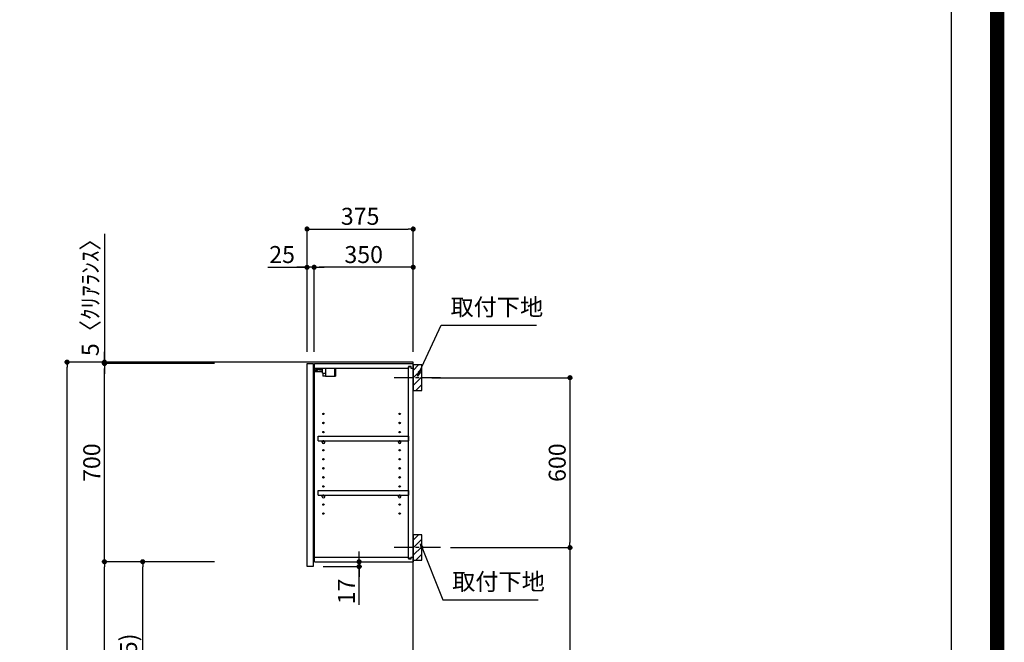
# Model space of a CAD drawing. Extents: x 0 to 26473, y -22053 to -13183.
# Drawn here: x 22995 to 26473, y -18567 to -16368 of the extents above; entities that cross this region are included whole.
import ezdxf

# ---------------------------------------------------------------- set-up
doc = ezdxf.new("R2010")
doc.units = 0
doc.header["$LTSCALE"] = 50
doc.header["$MEASUREMENT"] = 0
doc.linetypes.add('CENTER', pattern=[2, 1.25, -0.25, 0.25, -0.25])
doc.layers.get('0').update_dxf_attribs({"linetype": 'CONTINUOUS'})
doc.layers.get('DEFPOINTS').update_dxf_attribs({"color": 146, "linetype": 'CONTINUOUS'})
for name, color, linetype in [('111-壁仕上', 3, 'CONTINUOUS'), ('122-扉', 6, 'CONTINUOUS'), ('130-穴加工', 9, 'CONTINUOUS'), ('141-パーツ', 31, 'CONTINUOUS'), ('150-機器', 8, 'CONTINUOUS'), ('160-文字', 254, 'CONTINUOUS'), ('166-寸法B', 11, 'CONTINUOUS'), ('180-補助', 161, 'CONTINUOUS'), ('190-図面外枠', 5, 'CONTINUOUS')]:
    doc.layers.add(name, color=color, linetype=linetype)
doc.styles.add('KH001', font='txt')
doc.dimstyles.new('KH1xx030', dxfattribs={"dimscale": 30, "dimtxt": 2, "dimasz": 0.6, "dimexe": 0.3, "dimexo": 1.2, "dimgap": 0.5, "dimtad": 3, "dimdec": 1, "dimdsep": 46, "dimlunit": 6, "dimtxsty": 'KH001', "dimblk": 'DOT', "dimcen": 1, "dimdle": 1, "dimclrd": 256, "dimclre": 256, "dimclrt": 256, "dimadec": 0, "dimazin": 0, "dimtfac": 1, "dimtdec": 1, "dimtix": 1, "dimtmove": 2, "dimatfit": 3, "dimldrblk": 'CLOSEDBLANK', "dimfxl": 1, "dimtolj": 1, "dimtzin": 0, "dimlwd": -1, "dimlwe": -1, "dimarcsym": 0})

# ---------------------------------------------------------------- blocks, each defined once
blk = doc.blocks.new('A$C5D946DDC')
at = {"layer": '190-図面外枠'}
blk.add_line((20519, 14349.3), (20519, 350.7), dxfattribs=at)
at = {"layer": 'DEFPOINTS'}
blk.add_lwpolyline([(0, 0), (20790, 0), (20790, 14700), (0, 14700)], close=True, dxfattribs=at)
blk = doc.blocks.new('_Dot')
at = {"color": 0, "linetype": 'ByBlock', "lineweight": -2}
blk.add_line((-0.5, 0), (-1, 0), dxfattribs=at)
at = {"color": 0, "linetype": 'ByBlock', "const_width": 0.5}
blk.add_lwpolyline([(-0.25, 0, 1), (0.25, 0, 1)], format="xyb", close=True, dxfattribs=at)
blk = doc.blocks.new('*D98')
at = {"layer": '166-寸法B', "transparency": 16777216}
for p, q in [((23683.6, -17577), (23153.4, -17577)), ((23162.4, -19959), (23162.4, -17595)), ((23699.6, -19977), (23153.4, -19977))]:
    blk.add_line(p, q, dxfattribs=at)
at = {"layer": 'DEFPOINTS', "color": 0, "transparency": 16777216}
for p in [(23162.4, -17577), (23719.6, -17577), (23735.6, -19977)]:
    blk.add_point(p, dxfattribs=at)
at = {"layer": '166-寸法B', "transparency": 16777216, "xscale": 18, "yscale": 18, "zscale": 18}
for p, rotation in [((23162.4, -17577), 90), ((23162.4, -19977), 270)]:
    blk.add_blockref('_Dot', p, dxfattribs=dict(at, rotation=rotation))
at = {"layer": '166-寸法B', "transparency": 16777216, "insert": (23113.6, -18777), "char_height": 60, "attachment_point": 5, "rotation": 90, "style": 'KH001'}
blk.add_mtext('\\A1;2,400', dxfattribs=at)
blk = doc.blocks.new('_ClosedBlank')
at = {"color": 0, "linetype": 'ByBlock', "lineweight": -2}
for p, q in [((-1, 0.17), (0, 0)), ((-1, 0.17), (-1, -0.17)), ((0, 0), (-1, -0.17))]:
    blk.add_line(p, q, dxfattribs=at)
blk = doc.blocks.new('*D242')
at = {"layer": '166-寸法B', "transparency": 16777216}
for p, q in [((24451.1, -17632), (24947.7, -17632)), ((24938.7, -17650), (24938.7, -18214)), ((24516.9, -18232), (24947.7, -18232))]:
    blk.add_line(p, q, dxfattribs=at)
at = {"layer": 'DEFPOINTS', "color": 0, "transparency": 16777216}
for p in [(24415.1, -17632), (24480.9, -18232), (24938.7, -18232)]:
    blk.add_point(p, dxfattribs=at)
at = {"layer": '166-寸法B', "transparency": 16777216, "xscale": 18, "yscale": 18, "zscale": 18}
for p, rotation in [((24938.7, -17632), 90), ((24938.7, -18232), 270)]:
    blk.add_blockref('_Dot', p, dxfattribs=dict(at, rotation=rotation))
at = {"layer": '166-寸法B', "transparency": 16777216, "insert": (24893.7, -17932), "char_height": 60, "attachment_point": 5, "rotation": 90, "style": 'KH001'}
blk.add_mtext('\\A1;600', dxfattribs=at)
blk = doc.blocks.new('*D243')
at = {"layer": '166-寸法B', "transparency": 16777216}
for p, q in [((24516.9, -18232), (24947.7, -18232)), ((24938.7, -18250), (24938.7, -19959)), ((24436.1, -19977), (24947.7, -19977))]:
    blk.add_line(p, q, dxfattribs=at)
at = {"layer": 'DEFPOINTS', "color": 0, "transparency": 16777216}
for p in [(24480.9, -18232), (24400.1, -19977), (24938.7, -19977)]:
    blk.add_point(p, dxfattribs=at)
at = {"layer": '166-寸法B', "transparency": 16777216, "xscale": 18, "yscale": 18, "zscale": 18}
for p, rotation in [((24938.7, -18232), 90), ((24938.7, -19977), 270)]:
    blk.add_blockref('_Dot', p, dxfattribs=dict(at, rotation=rotation))
at = {"layer": '166-寸法B', "transparency": 16777216, "insert": (24889.9, -19104.5), "char_height": 60, "attachment_point": 5, "rotation": 90, "style": 'KH001'}
blk.add_mtext('\\A1;1,745', dxfattribs=at)
blk = doc.blocks.new('*D244')
at = {"layer": '166-寸法B', "transparency": 16777216}
for p, q in [((24010.1, -17541), (24010.1, -17098)), ((24028.1, -17107), (24367.1, -17107)), ((24385.1, -17541), (24385.1, -17098))]:
    blk.add_line(p, q, dxfattribs=at)
at = {"layer": 'DEFPOINTS', "color": 0, "transparency": 16777216}
for p in [(24385.1, -17107), (24010.1, -17577), (24385.1, -17577)]:
    blk.add_point(p, dxfattribs=at)
at = {"layer": '166-寸法B', "transparency": 16777216, "xscale": 18, "yscale": 18, "zscale": 18, "rotation": 180}
blk.add_blockref('_Dot', (24010.1, -17107), dxfattribs=at)
at = {"layer": '166-寸法B', "transparency": 16777216, "xscale": 18, "yscale": 18, "zscale": 18}
blk.add_blockref('_Dot', (24385.1, -17107), dxfattribs=at)
at = {"layer": '166-寸法B', "transparency": 16777216, "insert": (24197.6, -17062), "char_height": 60, "attachment_point": 5, "style": 'KH001'}
blk.add_mtext('\\A1;375', dxfattribs=at)
blk = doc.blocks.new('*D245')
at = {"layer": '166-寸法B', "linetype": 'ByBlock', "transparency": 16777216}
for p, q in [((24035.1, -17541), (24035.1, -17233)), ((24367.1, -17242), (24053.1, -17242)), ((24385.1, -17541), (24385.1, -17233))]:
    blk.add_line(p, q, dxfattribs=at)
at = {"layer": 'DEFPOINTS', "color": 0, "transparency": 16777216}
for p in [(24035.1, -17242), (24035.1, -17577), (24385.1, -17577)]:
    blk.add_point(p, dxfattribs=at)
at = {"layer": '166-寸法B', "transparency": 16777216, "xscale": 18, "yscale": 18, "zscale": 18, "rotation": 180}
blk.add_blockref('_Dot', (24035.1, -17242), dxfattribs=at)
at = {"layer": '166-寸法B', "transparency": 16777216, "xscale": 18, "yscale": 18, "zscale": 18}
blk.add_blockref('_Dot', (24385.1, -17242), dxfattribs=at)
at = {"layer": '166-寸法B', "transparency": 16777216, "insert": (24210.1, -17197), "char_height": 60, "attachment_point": 5, "style": 'KH001'}
blk.add_mtext('\\A1;350', dxfattribs=at)
blk = doc.blocks.new('*D246')
at = {"layer": '166-寸法B', "linetype": 'ByBlock', "transparency": 16777216}
for p, q in [((23872, -17242), (24010.1, -17242)), ((23992.1, -17242), (23974.1, -17242)), ((24010.1, -17541), (24010.1, -17233)), ((24035.1, -17242), (24010.1, -17242)), ((24035.1, -17242), (24010.1, -17242)), ((24035.1, -17541), (24035.1, -17233)), ((24053.1, -17242), (24071.1, -17242))]:
    blk.add_line(p, q, dxfattribs=at)
at = {"layer": 'DEFPOINTS', "color": 0, "transparency": 16777216}
for p in [(24010.1, -17242), (24010.1, -17577), (24035.1, -17577)]:
    blk.add_point(p, dxfattribs=at)
at = {"layer": '166-寸法B', "transparency": 16777216, "xscale": 18, "yscale": 18, "zscale": 18}
blk.add_blockref('_Dot', (24010.1, -17242), dxfattribs=at)
at = {"layer": '166-寸法B', "transparency": 16777216, "xscale": 18, "yscale": 18, "zscale": 18, "rotation": 180}
blk.add_blockref('_Dot', (24035.1, -17242), dxfattribs=at)
at = {"layer": '166-寸法B', "transparency": 16777216, "insert": (23921.9, -17197), "char_height": 60, "attachment_point": 5, "style": 'KH001'}
blk.add_mtext('\\A1;25', dxfattribs=at)
blk = doc.blocks.new('*D247')
at = {"layer": '166-寸法B', "transparency": 16777216}
for p, q in [((23683.6, -18282), (23420.5, -18282)), ((23429.5, -19099), (23429.5, -18300)), ((23699.1, -19117), (23420.5, -19117))]:
    blk.add_line(p, q, dxfattribs=at)
at = {"layer": 'DEFPOINTS', "color": 0, "transparency": 16777216}
for p in [(23429.5, -18282), (23719.6, -18282), (23735.1, -19117)]:
    blk.add_point(p, dxfattribs=at)
at = {"layer": '166-寸法B', "transparency": 16777216, "xscale": 18, "yscale": 18, "zscale": 18}
for p, rotation in [((23429.5, -18282), 90), ((23429.5, -19117), 270)]:
    blk.add_blockref('_Dot', p, dxfattribs=dict(at, rotation=rotation))
at = {"layer": '166-寸法B', "transparency": 16777216, "insert": (23379.5, -18699.5), "char_height": 60, "attachment_point": 5, "rotation": 90, "style": 'KH001'}
blk.add_mtext('\\A1;835(785)', dxfattribs=at)
blk = doc.blocks.new('*D248')
at = {"layer": '166-寸法B', "transparency": 16777216}
for p, q in [((23683.6, -17582), (23285.5, -17582)), ((23294.5, -18264), (23294.5, -17600)), ((23683.6, -18282), (23285.5, -18282))]:
    blk.add_line(p, q, dxfattribs=at)
at = {"layer": 'DEFPOINTS', "color": 0, "transparency": 16777216}
for p in [(23294.5, -17582), (23719.6, -17582), (23719.6, -18282)]:
    blk.add_point(p, dxfattribs=at)
at = {"layer": '166-寸法B', "transparency": 16777216, "xscale": 18, "yscale": 18, "zscale": 18}
for p, rotation in [((23294.5, -17582), 90), ((23294.5, -18282), 270)]:
    blk.add_blockref('_Dot', p, dxfattribs=dict(at, rotation=rotation))
at = {"layer": '166-寸法B', "transparency": 16777216, "insert": (23249.5, -17932), "char_height": 60, "attachment_point": 5, "rotation": 90, "style": 'KH001'}
blk.add_mtext('\\A1;700', dxfattribs=at)
blk = doc.blocks.new('*D249')
at = {"layer": '166-寸法B', "transparency": 16777216}
for p, q in [((23294.5, -17124.1), (23294.5, -17577)), ((23294.5, -17559), (23294.5, -17541)), ((23683.6, -17577), (23285.5, -17577)), ((23683.6, -17582), (23285.5, -17582)), ((23294.5, -17582), (23294.5, -17577)), ((23294.5, -17582), (23294.5, -17577)), ((23294.5, -17600), (23294.5, -17618))]:
    blk.add_line(p, q, dxfattribs=at)
at = {"layer": 'DEFPOINTS', "color": 0, "transparency": 16777216}
for p in [(23294.5, -17577), (23719.6, -17577), (23719.6, -17582)]:
    blk.add_point(p, dxfattribs=at)
at = {"layer": '166-寸法B', "transparency": 16777216, "xscale": 18, "yscale": 18, "zscale": 18}
for p, rotation in [((23294.5, -17577), 270), ((23294.5, -17582), 90)]:
    blk.add_blockref('_Dot', p, dxfattribs=dict(at, rotation=rotation))
at = {"layer": '166-寸法B', "transparency": 16777216, "insert": (23244.5, -17328.5), "char_height": 60, "attachment_point": 5, "rotation": 90, "style": 'KH001'}
blk.add_mtext('\\A1;5〈ｸﾘｱﾗﾝｽ〉', dxfattribs=at)
blk = doc.blocks.new('*D250')
at = {"layer": '166-寸法B', "transparency": 16777216}
for p, q in [((24194, -18264), (24194, -18246)), ((24072.1, -18282), (24203, -18282)), ((24194, -18299), (24194, -18282)), ((24194, -18299), (24194, -18282)), ((24067.1, -18299), (24203, -18299)), ((24194, -18434.4), (24194, -18299)), ((24194, -18317), (24194, -18335))]:
    blk.add_line(p, q, dxfattribs=at)
at = {"layer": 'DEFPOINTS', "color": 0, "transparency": 16777216}
for p in [(24036.1, -18282), (24194, -18282), (24031.1, -18299)]:
    blk.add_point(p, dxfattribs=at)
at = {"layer": '166-寸法B', "transparency": 16777216, "xscale": 18, "yscale": 18, "zscale": 18}
for p, rotation in [((24194, -18282), 270), ((24194, -18299), 90)]:
    blk.add_blockref('_Dot', p, dxfattribs=dict(at, rotation=rotation))
at = {"layer": '166-寸法B', "transparency": 16777216, "insert": (24149, -18386.8), "char_height": 60, "attachment_point": 5, "rotation": 90, "style": 'KH001'}
blk.add_mtext('\\A1;17', dxfattribs=at)
blk = doc.blocks.new('*D251')
at = {"layer": '166-寸法B', "transparency": 16777216}
for p, q in [((23683.6, -18282), (23285.5, -18282)), ((23294.5, -19959), (23294.5, -18300)), ((23699.6, -19977), (23285.5, -19977))]:
    blk.add_line(p, q, dxfattribs=at)
at = {"layer": 'DEFPOINTS', "color": 0, "transparency": 16777216}
for p in [(23294.5, -18282), (23719.6, -18282), (23735.6, -19977)]:
    blk.add_point(p, dxfattribs=at)
at = {"layer": '166-寸法B', "transparency": 16777216, "xscale": 18, "yscale": 18, "zscale": 18}
for p, rotation in [((23294.5, -18282), 90), ((23294.5, -19977), 270)]:
    blk.add_blockref('_Dot', p, dxfattribs=dict(at, rotation=rotation))
at = {"layer": '166-寸法B', "transparency": 16777216, "insert": (23245.7, -19129.5), "char_height": 60, "attachment_point": 5, "rotation": 90, "style": 'KH001'}
blk.add_mtext('\\A1;1,695', dxfattribs=at)

msp = doc.modelspace()

# ---------------------------------------------------------------- hatches: boundary and pattern name
at = {"layer": '180-補助'}
h = msp.add_hatch(dxfattribs=at)
h.set_pattern_fill('ANSI31', color=256, scale=150, style=0)
h.set_pattern_definition([(45, (-430355.442, -17774.192), (-13.25825215, 13.25825215), [])])
h.paths.add_polyline_path([(24385.09, -17676.95), (24415.09, -17676.95), (24415.09, -17586.95), (24385.09, -17586.95)])
h = msp.add_hatch(dxfattribs=at)
h.set_pattern_fill('ANSI31', color=256, scale=150, style=0)
h.set_pattern_definition([(45, (-430355.442, -18374.192), (-13.25825215, 13.25825215), [])])
h.paths.add_polyline_path([(24385.09, -18276.95), (24415.09, -18276.95), (24415.09, -18186.95), (24385.09, -18186.95)])

# ---------------------------------------------------------------- linework, layer by layer
at = {"layer": '111-壁仕上', "ltscale": 2}
msp.add_lwpolyline([(23572.51, -19976.95), (24385.09, -19976.95), (24385.09, -17576.95), (23572.51, -17576.95)], dxfattribs=at)
at = {"layer": '122-扉', "color": 253}
for p, q in [((24010.09, -17581.95), (24031.09, -17581.95)), ((24010.09, -18298.95), (24010.09, -17581.95)), ((24031.09, -17581.95), (24031.09, -18298.95)), ((24036.09, -17597.95), (24036.09, -17581.95)), ((24036.59, -17581.95), (24036.09, -17581.95)), ((24036.09, -18265.95), (24036.09, -17597.95)), ((24036.09, -17597.95), (24368.59, -17597.95)), ((24036.59, -17581.95), (24385.09, -17581.95)), ((24377.69, -17591.95), (24368.59, -17591.95)), ((24368.59, -17591.95), (24368.59, -17597.95)), ((24376.59, -17593.45), (24368.59, -17593.45)), ((24368.59, -18270.45), (24368.59, -17593.45)), ((24376.59, -17593.45), (24376.59, -17598.45)), ((24377.69, -17597.95), (24377.69, -17591.95)), ((24377.69, -17597.95), (24385.09, -17597.95)), ((24385.09, -17597.95), (24385.09, -17581.95)), ((24376.59, -17598.45), (24384.59, -17598.45)), ((24384.59, -18265.45), (24384.59, -17598.45)), ((24049.59, -17854.7), (24049.59, -17838.7)), ((24049.59, -17838.7), (24368.09, -17838.7)), ((24368.09, -17838.7), (24368.09, -17854.7)), ((24049.59, -17854.7), (24063.59, -17854.7)), ((24072.59, -17854.7), (24332.59, -17854.7)), ((24341.59, -17854.7), (24368.09, -17854.7)), ((24049.59, -18046.7), (24049.59, -18030.7)), ((24049.59, -18030.7), (24368.09, -18030.7)), ((24049.59, -18046.7), (24063.59, -18046.7)), ((24072.59, -18046.7), (24332.59, -18046.7)), ((24341.59, -18046.7), (24368.09, -18046.7)), ((24368.09, -18030.7), (24368.09, -18046.7)), ((24036.09, -18281.95), (24036.09, -18265.95)), ((24036.09, -18265.95), (24368.59, -18265.95)), ((24036.09, -18281.95), (24385.09, -18281.95)), ((24368.59, -18265.95), (24368.59, -18271.95)), ((24376.59, -18270.45), (24368.59, -18270.45)), ((24368.59, -18271.95), (24377.69, -18271.95)), ((24376.59, -18265.45), (24376.59, -18270.45)), ((24376.59, -18265.45), (24384.59, -18265.45)), ((24377.69, -18271.95), (24377.69, -18265.95)), ((24377.69, -18265.95), (24385.09, -18265.95)), ((24385.09, -18265.95), (24385.09, -18281.95)), ((24031.09, -18298.95), (24010.09, -18298.95))]:
    msp.add_line(p, q, dxfattribs=at)
at = {"layer": '130-穴加工', "linetype": 'Continuous'}
for centre in [(24068.09, -17759.95), (24337.09, -17759.95), (24068.09, -17791.95), (24337.09, -17791.95), (24068.09, -17823.95), (24337.09, -17823.95), (24068.09, -17855.95), (24337.09, -17855.95), (24068.09, -17887.95), (24337.09, -17887.95), (24068.09, -17919.95), (24337.09, -17919.95), (24068.09, -17951.95), (24337.09, -17951.95), (24068.09, -17983.95), (24068.09, -18015.95), (24337.09, -17983.95), (24337.09, -18015.95), (24068.09, -18047.95), (24337.09, -18047.95), (24068.09, -18079.95), (24337.09, -18079.95), (24068.09, -18111.95), (24337.09, -18111.95)]:
    msp.add_circle(centre, 2.5, dxfattribs=at)
at = {"layer": '141-パーツ'}
for p, q in [((24037.59, -17607.45), (24037.59, -17597.95)), ((24042.59, -17597.95), (24042.59, -17602.95)), ((24048.59, -17602.95), (24048.59, -17597.95)), ((24053.59, -17597.95), (24053.59, -17602.95)), ((24064.59, -17616.45), (24064.59, -17597.95)), ((24076.59, -17616.45), (24076.59, -17597.95)), ((24107.59, -17597.95), (24107.59, -17626.95)), ((24110.59, -17597.95), (24110.59, -17626.95)), ((24064.59, -17609.95), (24036.59, -17609.95)), ((24064.59, -17610.95), (24036.59, -17610.95)), ((24042.59, -17607.45), (24037.59, -17607.45)), ((24042.59, -17602.95), (24048.59, -17602.95)), ((24042.59, -17605.45), (24042.59, -17602.95)), ((24042.59, -17605.45), (24042.59, -17607.45)), ((24047.09, -17607.45), (24042.59, -17605.45)), ((24042.59, -17607.45), (24047.09, -17607.45)), ((24053.59, -17602.95), (24048.59, -17602.95)), ((24053.59, -17602.95), (24064.59, -17602.95)), ((24064.59, -17616.45), (24076.59, -17616.45)), ((24065.59, -17616.45), (24065.59, -17626.95)), ((24075.59, -17626.95), (24065.59, -17626.95)), ((24075.59, -17616.45), (24075.59, -17626.95)), ((24075.59, -17626.95), (24107.59, -17626.95)), ((24107.59, -17626.95), (24110.59, -17626.95))]:
    msp.add_line(p, q, dxfattribs=at)
at = {"layer": '141-パーツ', "linetype": 'Continuous'}
for p, q in [((24063.59, -17860.2), (24063.59, -17854.7)), ((24063.59, -17854.7), (24066.22, -17854.7)), ((24069.96, -17854.7), (24072.59, -17854.7)), ((24072.59, -17860.2), (24072.59, -17854.7)), ((24332.59, -17860.2), (24332.59, -17854.7)), ((24332.59, -17854.7), (24335.22, -17854.7)), ((24338.96, -17854.7), (24341.59, -17854.7)), ((24341.59, -17860.2), (24341.59, -17854.7)), ((24063.59, -18052.2), (24063.59, -18046.7)), ((24063.59, -18046.7), (24066.22, -18046.7)), ((24069.96, -18046.7), (24072.59, -18046.7)), ((24072.59, -18052.2), (24072.59, -18046.7)), ((24332.59, -18052.2), (24332.59, -18046.7)), ((24332.59, -18046.7), (24335.22, -18046.7)), ((24338.96, -18046.7), (24341.59, -18046.7)), ((24341.59, -18052.2), (24341.59, -18046.7))]:
    msp.add_line(p, q, dxfattribs=at)
for centre in [(24068.09, -17855.95), (24337.09, -17855.95), (24068.09, -18047.95), (24337.09, -18047.95)]:
    msp.add_circle(centre, 2.25, dxfattribs=at)
for centre, start, end in [((24068.09, -17860.2), 180, 270), ((24068.09, -17860.2), 270, 0), ((24337.09, -17860.2), 180, 270), ((24337.09, -17860.2), 270, 0), ((24068.09, -18052.2), 180, 270), ((24068.09, -18052.2), 270, 0), ((24337.09, -18052.2), 180, 270), ((24337.09, -18052.2), 270, 0)]:
    msp.add_arc(centre, 4.5, start, end, dxfattribs=at)
at = {"layer": '150-機器', "color": 253, "linetype": 'Continuous'}
for points in [[(24385.09, -17676.95), (24415.09, -17676.95), (24415.09, -17586.95), (24385.09, -17586.95)], [(24385.09, -18276.95), (24415.09, -18276.95), (24415.09, -18186.95), (24385.09, -18186.95)]]:
    msp.add_lwpolyline(points, close=True, dxfattribs=at)
at = {"layer": '180-補助', "linetype": 'CENTER'}
for p, q in [((24480.86, -17631.95), (24315.29, -17631.95)), ((24480.86, -18231.95), (24315.29, -18231.95))]:
    msp.add_line(p, q, dxfattribs=at)
at = {"layer": 'DEFPOINTS', "color": 1, "const_width": 50}
msp.add_lwpolyline([(13973.99, -22028.03), (26447.97, -22028.03), (26447.97, -13208.03), (13973.99, -13208.03)], close=True, dxfattribs=at)

# ---------------------------------------------------------------- block references
at = {"layer": '190-図面外枠', "xscale": 0.6000000000058208, "yscale": 0.6000000000058208, "zscale": 0.6000000000058208}
msp.add_blockref('A$C5D946DDC', (13973.99, -22040), dxfattribs=at)

# ---------------------------------------------------------------- texts
at = {"layer": '160-文字', "char_height": 60, "attachment_point": 7, "style": 'KH001'}
for insert in [(24516.89, -17431.26), (24522.61, -18401.01)]:
    msp.add_mtext('取付下地', dxfattribs=dict(at, insert=insert))

# ---------------------------------------------------------------- dimensions: what is measured, and where the dimension line sits
at = {"layer": '166-寸法B'}
dim = msp.add_linear_dim(base=(24385.09, -17106.95), p1=(24010.09, -17576.95), p2=(24385.09, -17576.95), dimstyle='KH1xx030', dxfattribs=at)
dim.commit()
dim.dimension.update_dxf_attribs({"geometry": '*D244', "text_midpoint": (24197.59, -17061.95)})
dim = msp.add_linear_dim(base=(23294.51, -17576.95), p1=(23719.62, -17581.95), p2=(23719.62, -17576.95), angle=90, text='<>〈ｸﾘｱﾗﾝｽ〉', dimstyle='KH1xx030', override={"dimtmove": 1}, dxfattribs=at)
dim.commit()
dim.dimension.update_dxf_attribs({"geometry": '*D249', "text_midpoint": (23313.65, -17328.51), "dimtype": 128})
dim = msp.add_linear_dim(base=(24010.09, -17241.95), p1=(24035.09, -17576.95), p2=(24010.09, -17576.95), dimstyle='KH1xx030', override={"dimtmove": 1, "dimfxl": 0.5, "dimarcsym": 1}, dxfattribs=at)
dim.commit()
dim.dimension.update_dxf_attribs({"geometry": '*D246', "text_midpoint": (23921.89, -17242.27), "dimtype": 128})
dim = msp.add_linear_dim(base=(24035.09, -17241.95), p1=(24385.09, -17576.95), p2=(24035.09, -17576.95), dimstyle='KH1xx030', override={"dimfxl": 0.5, "dimarcsym": 1}, dxfattribs=at)
dim.commit()
dim.dimension.update_dxf_attribs({"geometry": '*D245', "text_midpoint": (24210.09, -17196.95)})
for base, p1, p2, picture, middle in [((23162.43, -17576.95), (23735.62, -19976.95), (23719.62, -17576.95), '*D98', (23113.62, -18776.95)), ((24938.71, -18231.95), (24415.09, -17631.95), (24480.86, -18231.95), '*D242', (24893.71, -17931.95)), ((24938.71, -19976.95), (24480.86, -18231.95), (24400.09, -19976.95), '*D243', (24889.91, -19104.45)), ((23294.51, -18281.95), (23735.62, -19976.95), (23719.62, -18281.95), '*D251', (23245.7, -19129.45))]:
    dim = msp.add_linear_dim(base=base, p1=p1, p2=p2, angle=90, dimstyle='KH1xx030', dxfattribs=at)
    dim.commit()
    dim.dimension.update_dxf_attribs({"geometry": picture, "text_midpoint": middle})
for base, p1, p2, override, picture, middle in [((23294.51, -17581.95), (23719.62, -18281.95), (23719.62, -17581.95), {"dimpost": ''}, '*D248', (23249.51, -17931.95)), ((23429.51, -18281.95), (23735.09, -19116.95), (23719.62, -18281.95), {"dimpost": '(785)'}, '*D247', (23379.48, -18699.45))]:
    dim = msp.add_linear_dim(base=base, p1=p1, p2=p2, angle=90, dimstyle='KH1xx030', override=override, dxfattribs=at)
    dim.commit()
    dim.dimension.update_dxf_attribs({"geometry": picture, "text_midpoint": middle})
dim = msp.add_linear_dim(base=(24194, -18281.95), p1=(24031.09, -18298.95), p2=(24036.09, -18281.95), angle=90, dimstyle='KH1xx030', override={"dimtmove": 1}, dxfattribs=at)
dim.commit()
dim.dimension.update_dxf_attribs({"geometry": '*D250', "text_midpoint": (24149, -18386.8), "dimtype": 128})

# ---------------------------------------------------------------- leaders
at = {"layer": '160-文字', "annotation_type": 0, "has_hookline": 1, "hookline_direction": 0, "text_width": 303.96}
for points in [[(24400.09, -17626.95), (24483.89, -17446.26), (24501.89, -17446.26)], [(24410.67, -18219.06), (24489.61, -18416.01), (24507.61, -18416.01)]]:
    msp.add_leader(points, dimstyle='KH1xx030', override={"dimgap": 0.5, "dimtad": 1}, dxfattribs=at)

doc.saveas('drawing.dxf')
